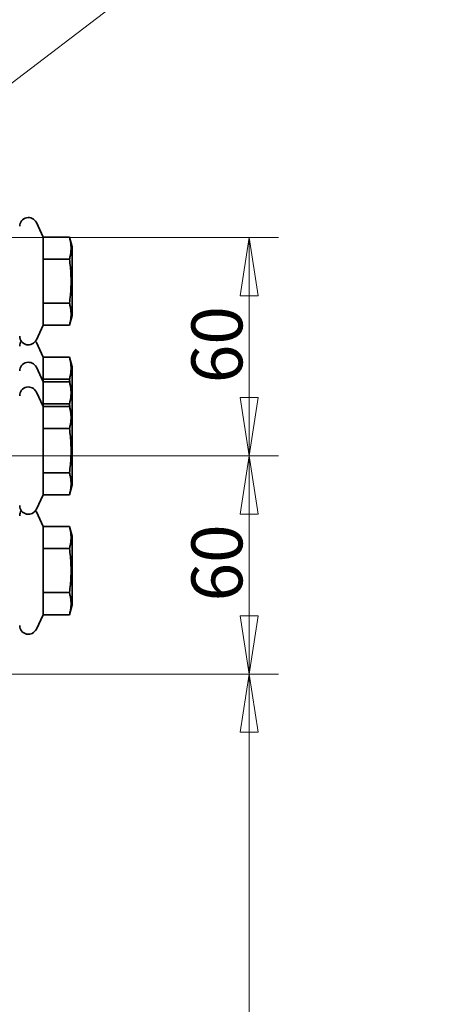
# Model space of a CAD drawing. Units: millimetres. Extents: x 64 to 3300, y 48 to 2316.
# Drawn here: x 2177 to 2290, y 1668 to 1939 of the extents above; entities that cross this region are included whole.
import ezdxf

# ---------------------------------------------------------------- set-up
doc = ezdxf.new("R2010")
doc.units = ezdxf.units.MM
doc.header["$LTSCALE"] = 4
doc.layers.add('Dimensions(ISO)', color=7, linetype='Continuous', lineweight=18)
doc.layers.add('Visible Edges(ISO)', color=7, linetype='Continuous', lineweight=35)
doc.styles.add('VBG-RF-ISO', font='arial.ttf')
doc.dimstyles.new('VBG-RF-ISO', dxfattribs={"dimscale": 4, "dimtxt": 3.5, "dimasz": 4, "dimexe": 2, "dimexo": 1, "dimgap": 0.4, "dimtad": 1, "dimtoh": 1, "dimrnd": 1e-08, "dimtxsty": 'VBG-RF-ISO', "dimblk": 'Filled-1', "dimcen": 0.09, "dimdle": 12, "dimclrd": 7, "dimclre": 7, "dimclrt": 256, "dimazin": 2, "dimtfac": 1, "dimtmove": 0, "dimatfit": 3, "dimldrblk": 'Filled-1', "dimfxl": 1, "dimtolj": 1, "dimlwd": 15, "dimlwe": 15, "dimarcsym": 0})

# ---------------------------------------------------------------- blocks, each defined once
blk = doc.blocks.new('Filled-1')
at = {"color": 0}
for p, q in [((0, 0), (-1, 0.15625)), ((-1, 0.15625), (-1, -0.15625)), ((-1, 0), (0, 0)), ((-1, -0.15625), (0, 0))]:
    blk.add_line(p, q, dxfattribs=at)
at = {"color": 0, "flags": 128}
blk.add_lwpolyline([(-1, -0.15625), (0, 0), (-1, 0.15625), (-1, -0.15625)], dxfattribs=at)
at = {"color": 0}
blk.add_solid([(-1, -0.15625), (0, 0), (-1, 0.15625), (-1, -0.15625)], dxfattribs=at)
blk = doc.blocks.new('*D22')
at = {"layer": 'Defpoints', "color": 0, "linetype": 'Continuous', "transparency": 16777216}
for p in [(2118.7, 1818.59), (2239.8, 1818.59), (2118.7, 1758.59)]:
    blk.add_point(p, dxfattribs=at)
at = {"layer": 'Dimensions(ISO)', "color": 7, "linetype": 'Continuous', "lineweight": 15, "transparency": 16777216}
for p, q in [((2122.7, 1818.59), (2247.8, 1818.59)), ((2239.8, 1774.59), (2239.8, 1802.59)), ((2122.7, 1758.59), (2247.8, 1758.59))]:
    blk.add_line(p, q, dxfattribs=at)
at = {"layer": 'Dimensions(ISO)', "color": 7, "linetype": 'Continuous', "lineweight": 15, "transparency": 16777216, "xscale": 16, "yscale": 16, "zscale": 16}
for p, rotation in [((2239.8, 1818.59), 90), ((2239.8, 1758.59), 270)]:
    blk.add_blockref('Filled-1', p, dxfattribs=dict(at, rotation=rotation))
at = {"layer": 'Dimensions(ISO)', "linetype": 'Continuous', "lineweight": 18, "transparency": 16777216, "insert": (2223.91, 1778.55), "char_height": 14, "attachment_point": 1, "rotation": 90, "style": 'VBG-RF-ISO'}
blk.add_mtext('\\A1;60', dxfattribs=at)
blk = doc.blocks.new('*D23')
at = {"layer": 'Defpoints', "color": 0, "linetype": 'Continuous', "transparency": 16777216}
for p in [(2118.7, 1878.59), (2239.8, 1878.59), (2118.7, 1818.59)]:
    blk.add_point(p, dxfattribs=at)
at = {"layer": 'Dimensions(ISO)', "color": 7, "linetype": 'Continuous', "lineweight": 15, "transparency": 16777216}
for p, q in [((2122.7, 1878.59), (2247.8, 1878.59)), ((2239.8, 1834.59), (2239.8, 1862.59)), ((2122.7, 1818.59), (2247.8, 1818.59))]:
    blk.add_line(p, q, dxfattribs=at)
at = {"layer": 'Dimensions(ISO)', "color": 7, "linetype": 'Continuous', "lineweight": 15, "transparency": 16777216, "xscale": 16, "yscale": 16, "zscale": 16}
for p, rotation in [((2239.8, 1878.59), 90), ((2239.8, 1818.59), 270)]:
    blk.add_blockref('Filled-1', p, dxfattribs=dict(at, rotation=rotation))
at = {"layer": 'Dimensions(ISO)', "linetype": 'Continuous', "lineweight": 18, "transparency": 16777216, "insert": (2223.91, 1838.55), "char_height": 14, "attachment_point": 1, "rotation": 90, "style": 'VBG-RF-ISO'}
blk.add_mtext('\\A1;60', dxfattribs=at)
blk = doc.blocks.new('*D26')
at = {"layer": 'Defpoints', "color": 0, "linetype": 'Continuous', "transparency": 16777216}
for p in [(2126.06, 1884.2), (2111.34, 1872.99)]:
    blk.add_point(p, dxfattribs=at)
at = {"layer": 'Dimensions(ISO)', "color": 7, "linetype": 'Continuous', "lineweight": 15, "transparency": 16777216}
for p, q in [((2211.54, 1949.34), (2138.79, 1893.9)), ((2285.07, 1949.34), (2211.54, 1949.34)), ((2118.7, 1878.23), (2118.7, 1878.95)), ((2118.34, 1878.59), (2119.06, 1878.59))]:
    blk.add_line(p, q, dxfattribs=at)
at = {"layer": 'Dimensions(ISO)', "color": 7, "linetype": 'Continuous', "lineweight": 15, "transparency": 16777216, "xscale": 16, "yscale": 16, "zscale": 16, "rotation": 217.3057088850614}
blk.add_blockref('Filled-1', (2126.06, 1884.2), dxfattribs=at)
at = {"layer": 'Dimensions(ISO)', "linetype": 'Continuous', "lineweight": 18, "transparency": 16777216, "insert": (2233.36, 1968.22), "char_height": 14, "attachment_point": 1, "style": 'VBG-RF-ISO'}
blk.add_mtext('\\A1;∅18,5', dxfattribs=at)
blk = doc.blocks.new('*D29')
at = {"layer": 'Defpoints', "color": 0, "linetype": 'Continuous', "transparency": 16777216}
for p in [(2118.7, 1758.59), (1714.2, 1506.59), (2239.8, 1506.59)]:
    blk.add_point(p, dxfattribs=at)
at = {"layer": 'Dimensions(ISO)', "color": 7, "linetype": 'Continuous', "lineweight": 15, "transparency": 16777216}
for p, q in [((2122.7, 1758.59), (2247.8, 1758.59)), ((2239.8, 1742.59), (2239.8, 1522.59)), ((1718.2, 1506.59), (2247.8, 1506.59))]:
    blk.add_line(p, q, dxfattribs=at)
at = {"layer": 'Dimensions(ISO)', "color": 7, "linetype": 'Continuous', "lineweight": 15, "transparency": 16777216, "xscale": 16, "yscale": 16, "zscale": 16}
for p, rotation in [((2239.8, 1758.59), 90), ((2239.8, 1506.59), 270)]:
    blk.add_blockref('Filled-1', p, dxfattribs=dict(at, rotation=rotation))
at = {"layer": 'Dimensions(ISO)', "linetype": 'Continuous', "lineweight": 18, "transparency": 16777216, "insert": (2223.91, 1617.08), "char_height": 14, "attachment_point": 1, "rotation": 90, "style": 'VBG-RF-ISO'}
blk.add_mtext('\\A1;252', dxfattribs=at)

msp = doc.modelspace()

# ---------------------------------------------------------------- linework, layer by layer
at = {"layer": 'Visible Edges(ISO)'}
for p, q in [((2183.137, 1878.719), (2181.276, 1882.709)), ((2183.137, 1878.719), (2190.385, 1878.719)), ((2183.181, 1878.623), (2183.181, 1872.753)), ((2191.101, 1876.045), (2190.385, 1878.719)), ((2191.101, 1857.145), (2191.101, 1876.045)), ((2183.137, 1872.657), (2190.385, 1872.657)), ((2183.181, 1872.464), (2183.181, 1860.725)), ((2183.137, 1860.532), (2190.385, 1860.532)), ((2183.181, 1860.436), (2183.181, 1854.566)), ((2183.137, 1854.47), (2181.276, 1850.48)), ((2183.137, 1854.47), (2190.385, 1854.47)), ((2191.101, 1857.145), (2190.385, 1854.47)), ((2183.137, 1845.732), (2181.276, 1849.722)), ((2183.137, 1845.732), (2190.385, 1845.732)), ((2183.181, 1845.636), (2183.181, 1839.766)), ((2191.101, 1843.058), (2190.385, 1845.732)), ((2183.137, 1838.938), (2181.276, 1842.928)), ((2191.101, 1836.264), (2191.101, 1843.058)), ((2183.137, 1839.67), (2190.385, 1839.67)), ((2183.137, 1838.938), (2190.385, 1838.938)), ((2183.181, 1839.478), (2183.181, 1838.938)), ((2183.181, 1838.842), (2183.181, 1832.972)), ((2191.101, 1836.264), (2190.385, 1838.938)), ((2183.137, 1832.144), (2181.276, 1836.134)), ((2191.101, 1829.469), (2191.101, 1836.264)), ((2183.137, 1832.876), (2190.385, 1832.876)), ((2183.137, 1832.144), (2190.385, 1832.144)), ((2183.181, 1832.683), (2183.181, 1832.144)), ((2183.181, 1832.047), (2183.181, 1826.178)), ((2191.101, 1829.469), (2190.385, 1832.144)), ((2191.101, 1810.569), (2191.101, 1829.469)), ((2183.137, 1826.081), (2190.385, 1826.081)), ((2183.181, 1825.889), (2183.181, 1814.15)), ((2183.137, 1813.957), (2190.385, 1813.957)), ((2183.181, 1813.861), (2183.181, 1807.991)), ((2191.101, 1810.569), (2190.385, 1807.895)), ((2183.137, 1807.895), (2181.276, 1803.905)), ((2183.137, 1807.895), (2190.385, 1807.895)), ((2183.137, 1799.157), (2181.276, 1803.147)), ((2183.137, 1799.157), (2190.385, 1799.157)), ((2183.181, 1799.061), (2183.181, 1793.191)), ((2191.101, 1796.483), (2190.385, 1799.157)), ((2191.101, 1777.583), (2191.101, 1796.483)), ((2183.137, 1793.095), (2190.385, 1793.095)), ((2183.181, 1792.903), (2183.181, 1781.163)), ((2183.137, 1780.971), (2190.385, 1780.971)), ((2183.181, 1780.874), (2183.181, 1775.005)), ((2191.101, 1777.583), (2190.385, 1774.908)), ((2183.137, 1774.908), (2181.276, 1770.918)), ((2183.137, 1774.908), (2190.385, 1774.908))]:
    msp.add_line(p, q, dxfattribs=at)
at = {"layer": 'Visible Edges(ISO)', "flags": 128}
for points in [[(2183.181, 1878.623), (2183.179, 1878.627), (2183.178, 1878.631), (2183.176, 1878.635), (2183.174, 1878.639), (2183.172, 1878.643), (2183.17, 1878.647), (2183.169, 1878.651), (2183.167, 1878.655), (2183.165, 1878.659), (2183.163, 1878.663), (2183.161, 1878.667), (2183.159, 1878.671), (2183.157, 1878.675), (2183.156, 1878.679), (2183.154, 1878.683), (2183.152, 1878.687), (2183.15, 1878.691), (2183.148, 1878.695), (2183.146, 1878.699), (2183.144, 1878.703), (2183.143, 1878.707), (2183.141, 1878.711), (2183.139, 1878.715), (2183.137, 1878.719)], [(2190.385, 1872.657), (2190.459, 1872.943), (2190.525, 1873.22), (2190.583, 1873.489), (2190.634, 1873.75), (2190.679, 1874.006), (2190.717, 1874.255), (2190.749, 1874.501), (2190.775, 1874.742), (2190.795, 1874.981), (2190.809, 1875.218), (2190.817, 1875.453), (2190.82, 1875.688), (2190.817, 1875.922), (2190.809, 1876.158), (2190.795, 1876.394), (2190.775, 1876.633), (2190.749, 1876.875), (2190.717, 1877.12), (2190.679, 1877.37), (2190.634, 1877.625), (2190.583, 1877.887), (2190.525, 1878.155), (2190.459, 1878.432), (2190.385, 1878.719)], [(2183.137, 1872.657), (2183.139, 1872.661), (2183.141, 1872.665), (2183.143, 1872.669), (2183.144, 1872.673), (2183.146, 1872.677), (2183.148, 1872.681), (2183.15, 1872.685), (2183.152, 1872.689), (2183.154, 1872.693), (2183.156, 1872.697), (2183.157, 1872.701), (2183.159, 1872.705), (2183.161, 1872.709), (2183.163, 1872.713), (2183.165, 1872.717), (2183.167, 1872.721), (2183.169, 1872.725), (2183.17, 1872.729), (2183.172, 1872.733), (2183.174, 1872.737), (2183.176, 1872.741), (2183.178, 1872.745), (2183.179, 1872.749), (2183.181, 1872.753)], [(2183.181, 1872.464), (2183.179, 1872.472), (2183.178, 1872.48), (2183.176, 1872.488), (2183.174, 1872.496), (2183.172, 1872.504), (2183.17, 1872.512), (2183.169, 1872.52), (2183.167, 1872.528), (2183.165, 1872.536), (2183.163, 1872.544), (2183.161, 1872.552), (2183.159, 1872.56), (2183.157, 1872.568), (2183.156, 1872.576), (2183.154, 1872.584), (2183.152, 1872.592), (2183.15, 1872.6), (2183.148, 1872.608), (2183.146, 1872.617), (2183.144, 1872.625), (2183.143, 1872.633), (2183.141, 1872.641), (2183.139, 1872.649), (2183.137, 1872.657)], [(2190.385, 1860.532), (2190.459, 1861.105), (2190.525, 1861.659), (2190.583, 1862.197), (2190.634, 1862.72), (2190.679, 1863.23), (2190.717, 1863.73), (2190.749, 1864.22), (2190.775, 1864.704), (2190.795, 1865.181), (2190.809, 1865.655), (2190.817, 1866.125), (2190.82, 1866.595), (2190.817, 1867.064), (2190.809, 1867.534), (2190.795, 1868.008), (2190.775, 1868.485), (2190.749, 1868.969), (2190.717, 1869.459), (2190.679, 1869.959), (2190.634, 1870.469), (2190.583, 1870.992), (2190.525, 1871.53), (2190.459, 1872.084), (2190.385, 1872.657)], [(2183.137, 1860.532), (2183.139, 1860.54), (2183.141, 1860.548), (2183.143, 1860.556), (2183.144, 1860.565), (2183.146, 1860.573), (2183.148, 1860.581), (2183.15, 1860.589), (2183.152, 1860.597), (2183.154, 1860.605), (2183.156, 1860.613), (2183.157, 1860.621), (2183.159, 1860.629), (2183.161, 1860.637), (2183.163, 1860.645), (2183.165, 1860.653), (2183.167, 1860.661), (2183.169, 1860.669), (2183.17, 1860.677), (2183.172, 1860.685), (2183.174, 1860.693), (2183.176, 1860.701), (2183.178, 1860.709), (2183.179, 1860.717), (2183.181, 1860.725)], [(2183.181, 1860.436), (2183.179, 1860.44), (2183.178, 1860.444), (2183.176, 1860.448), (2183.174, 1860.452), (2183.172, 1860.456), (2183.17, 1860.46), (2183.169, 1860.464), (2183.167, 1860.468), (2183.165, 1860.472), (2183.163, 1860.476), (2183.161, 1860.48), (2183.159, 1860.484), (2183.157, 1860.488), (2183.156, 1860.492), (2183.154, 1860.496), (2183.152, 1860.5), (2183.15, 1860.504), (2183.148, 1860.508), (2183.146, 1860.512), (2183.144, 1860.516), (2183.143, 1860.52), (2183.141, 1860.524), (2183.139, 1860.528), (2183.137, 1860.532)], [(2190.385, 1854.47), (2190.459, 1854.757), (2190.525, 1855.034), (2190.583, 1855.302), (2190.634, 1855.564), (2190.679, 1855.819), (2190.717, 1856.069), (2190.749, 1856.314), (2190.775, 1856.556), (2190.795, 1856.795), (2190.809, 1857.031), (2190.817, 1857.267), (2190.82, 1857.501), (2190.817, 1857.736), (2190.809, 1857.971), (2190.795, 1858.208), (2190.775, 1858.447), (2190.749, 1858.688), (2190.717, 1858.934), (2190.679, 1859.184), (2190.634, 1859.439), (2190.583, 1859.7), (2190.525, 1859.969), (2190.459, 1860.246), (2190.385, 1860.532)], [(2183.137, 1854.47), (2183.139, 1854.474), (2183.141, 1854.478), (2183.143, 1854.482), (2183.144, 1854.486), (2183.146, 1854.49), (2183.148, 1854.494), (2183.15, 1854.498), (2183.152, 1854.502), (2183.154, 1854.506), (2183.156, 1854.51), (2183.157, 1854.514), (2183.159, 1854.518), (2183.161, 1854.522), (2183.163, 1854.526), (2183.165, 1854.53), (2183.167, 1854.534), (2183.169, 1854.538), (2183.17, 1854.542), (2183.172, 1854.546), (2183.174, 1854.55), (2183.176, 1854.554), (2183.178, 1854.558), (2183.179, 1854.562), (2183.181, 1854.566)], [(2183.181, 1845.636), (2183.179, 1845.64), (2183.178, 1845.644), (2183.176, 1845.648), (2183.174, 1845.652), (2183.172, 1845.656), (2183.17, 1845.66), (2183.169, 1845.664), (2183.167, 1845.668), (2183.165, 1845.672), (2183.163, 1845.676), (2183.161, 1845.68), (2183.159, 1845.684), (2183.157, 1845.688), (2183.156, 1845.692), (2183.154, 1845.696), (2183.152, 1845.7), (2183.15, 1845.704), (2183.148, 1845.708), (2183.146, 1845.712), (2183.144, 1845.716), (2183.143, 1845.72), (2183.141, 1845.724), (2183.139, 1845.728), (2183.137, 1845.732)], [(2190.385, 1839.67), (2190.459, 1839.957), (2190.525, 1840.234), (2190.583, 1840.502), (2190.634, 1840.764), (2190.679, 1841.019), (2190.717, 1841.269), (2190.749, 1841.514), (2190.775, 1841.756), (2190.795, 1841.995), (2190.809, 1842.231), (2190.817, 1842.467), (2190.82, 1842.701), (2190.817, 1842.936), (2190.809, 1843.171), (2190.795, 1843.408), (2190.775, 1843.647), (2190.749, 1843.888), (2190.717, 1844.134), (2190.679, 1844.384), (2190.634, 1844.639), (2190.583, 1844.9), (2190.525, 1845.169), (2190.459, 1845.446), (2190.385, 1845.732)], [(2183.137, 1839.67), (2183.139, 1839.674), (2183.141, 1839.678), (2183.143, 1839.682), (2183.144, 1839.686), (2183.146, 1839.69), (2183.148, 1839.694), (2183.15, 1839.698), (2183.152, 1839.702), (2183.154, 1839.706), (2183.156, 1839.71), (2183.157, 1839.714), (2183.159, 1839.718), (2183.161, 1839.722), (2183.163, 1839.726), (2183.165, 1839.73), (2183.167, 1839.734), (2183.169, 1839.738), (2183.17, 1839.742), (2183.172, 1839.746), (2183.174, 1839.75), (2183.176, 1839.754), (2183.178, 1839.758), (2183.179, 1839.762), (2183.181, 1839.766)], [(2183.181, 1839.478), (2183.179, 1839.486), (2183.178, 1839.494), (2183.176, 1839.502), (2183.174, 1839.51), (2183.172, 1839.518), (2183.17, 1839.526), (2183.169, 1839.534), (2183.167, 1839.542), (2183.165, 1839.55), (2183.163, 1839.558), (2183.161, 1839.566), (2183.159, 1839.574), (2183.157, 1839.582), (2183.156, 1839.59), (2183.154, 1839.598), (2183.152, 1839.606), (2183.15, 1839.614), (2183.148, 1839.622), (2183.146, 1839.63), (2183.144, 1839.638), (2183.143, 1839.646), (2183.141, 1839.654), (2183.139, 1839.662), (2183.137, 1839.67)], [(2183.181, 1838.842), (2183.179, 1838.846), (2183.178, 1838.85), (2183.176, 1838.854), (2183.174, 1838.858), (2183.172, 1838.862), (2183.17, 1838.866), (2183.169, 1838.87), (2183.167, 1838.874), (2183.165, 1838.878), (2183.163, 1838.882), (2183.161, 1838.886), (2183.159, 1838.89), (2183.157, 1838.894), (2183.156, 1838.898), (2183.154, 1838.902), (2183.152, 1838.906), (2183.15, 1838.91), (2183.148, 1838.914), (2183.146, 1838.918), (2183.144, 1838.922), (2183.143, 1838.926), (2183.141, 1838.93), (2183.139, 1838.934), (2183.137, 1838.938)], [(2190.549, 1838.324), (2190.543, 1838.378), (2190.537, 1838.432), (2190.531, 1838.487), (2190.525, 1838.541), (2190.519, 1838.596), (2190.512, 1838.651), (2190.506, 1838.706), (2190.499, 1838.761), (2190.493, 1838.817), (2190.486, 1838.872), (2190.479, 1838.928), (2190.473, 1838.984), (2190.466, 1839.04), (2190.459, 1839.096), (2190.452, 1839.153), (2190.445, 1839.209), (2190.437, 1839.266), (2190.43, 1839.323), (2190.423, 1839.381), (2190.415, 1839.438), (2190.408, 1839.496), (2190.4, 1839.554), (2190.393, 1839.612), (2190.385, 1839.67)], [(2190.385, 1832.876), (2190.459, 1833.162), (2190.525, 1833.439), (2190.583, 1833.708), (2190.634, 1833.969), (2190.679, 1834.225), (2190.717, 1834.474), (2190.749, 1834.72), (2190.775, 1834.962), (2190.795, 1835.2), (2190.809, 1835.437), (2190.817, 1835.672), (2190.82, 1835.907), (2190.817, 1836.141), (2190.809, 1836.377), (2190.795, 1836.613), (2190.775, 1836.852), (2190.749, 1837.094), (2190.717, 1837.339), (2190.679, 1837.589), (2190.634, 1837.844), (2190.583, 1838.106), (2190.525, 1838.375), (2190.459, 1838.652), (2190.385, 1838.938)], [(2183.137, 1832.876), (2183.139, 1832.88), (2183.141, 1832.884), (2183.143, 1832.888), (2183.144, 1832.892), (2183.146, 1832.896), (2183.148, 1832.9), (2183.15, 1832.904), (2183.152, 1832.908), (2183.154, 1832.912), (2183.156, 1832.916), (2183.157, 1832.92), (2183.159, 1832.924), (2183.161, 1832.928), (2183.163, 1832.932), (2183.165, 1832.936), (2183.167, 1832.94), (2183.169, 1832.944), (2183.17, 1832.948), (2183.172, 1832.952), (2183.174, 1832.956), (2183.176, 1832.96), (2183.178, 1832.964), (2183.179, 1832.968), (2183.181, 1832.972)], [(2183.181, 1832.683), (2183.179, 1832.691), (2183.178, 1832.699), (2183.176, 1832.707), (2183.174, 1832.715), (2183.172, 1832.723), (2183.17, 1832.731), (2183.169, 1832.739), (2183.167, 1832.747), (2183.165, 1832.755), (2183.163, 1832.763), (2183.161, 1832.771), (2183.159, 1832.779), (2183.157, 1832.787), (2183.156, 1832.796), (2183.154, 1832.804), (2183.152, 1832.812), (2183.15, 1832.82), (2183.148, 1832.828), (2183.146, 1832.836), (2183.144, 1832.844), (2183.143, 1832.852), (2183.141, 1832.86), (2183.139, 1832.868), (2183.137, 1832.876)], [(2190.549, 1831.53), (2190.543, 1831.584), (2190.537, 1831.638), (2190.531, 1831.692), (2190.525, 1831.747), (2190.519, 1831.802), (2190.512, 1831.857), (2190.506, 1831.912), (2190.499, 1831.967), (2190.493, 1832.022), (2190.486, 1832.078), (2190.479, 1832.134), (2190.473, 1832.189), (2190.466, 1832.246), (2190.459, 1832.302), (2190.452, 1832.358), (2190.445, 1832.415), (2190.437, 1832.472), (2190.43, 1832.529), (2190.423, 1832.586), (2190.415, 1832.644), (2190.408, 1832.701), (2190.4, 1832.759), (2190.393, 1832.818), (2190.385, 1832.876)], [(2183.181, 1832.047), (2183.179, 1832.051), (2183.178, 1832.055), (2183.176, 1832.059), (2183.174, 1832.063), (2183.172, 1832.067), (2183.17, 1832.071), (2183.169, 1832.075), (2183.167, 1832.079), (2183.165, 1832.083), (2183.163, 1832.087), (2183.161, 1832.091), (2183.159, 1832.095), (2183.157, 1832.099), (2183.156, 1832.103), (2183.154, 1832.108), (2183.152, 1832.112), (2183.15, 1832.116), (2183.148, 1832.12), (2183.146, 1832.124), (2183.144, 1832.128), (2183.143, 1832.132), (2183.141, 1832.136), (2183.139, 1832.14), (2183.137, 1832.144)], [(2190.385, 1826.081), (2190.459, 1826.368), (2190.525, 1826.645), (2190.583, 1826.914), (2190.634, 1827.175), (2190.679, 1827.43), (2190.717, 1827.68), (2190.749, 1827.925), (2190.775, 1828.167), (2190.795, 1828.406), (2190.809, 1828.643), (2190.817, 1828.878), (2190.82, 1829.113), (2190.817, 1829.347), (2190.809, 1829.582), (2190.795, 1829.819), (2190.775, 1830.058), (2190.749, 1830.3), (2190.717, 1830.545), (2190.679, 1830.795), (2190.634, 1831.05), (2190.583, 1831.311), (2190.525, 1831.58), (2190.459, 1831.857), (2190.385, 1832.144)], [(2183.137, 1826.081), (2183.139, 1826.086), (2183.141, 1826.09), (2183.143, 1826.094), (2183.144, 1826.098), (2183.146, 1826.102), (2183.148, 1826.106), (2183.15, 1826.11), (2183.152, 1826.114), (2183.154, 1826.118), (2183.156, 1826.122), (2183.157, 1826.126), (2183.159, 1826.13), (2183.161, 1826.134), (2183.163, 1826.138), (2183.165, 1826.142), (2183.167, 1826.146), (2183.169, 1826.15), (2183.17, 1826.154), (2183.172, 1826.158), (2183.174, 1826.162), (2183.176, 1826.166), (2183.178, 1826.17), (2183.179, 1826.174), (2183.181, 1826.178)], [(2183.181, 1825.889), (2183.179, 1825.897), (2183.178, 1825.905), (2183.176, 1825.913), (2183.174, 1825.921), (2183.172, 1825.929), (2183.17, 1825.937), (2183.169, 1825.945), (2183.167, 1825.953), (2183.165, 1825.961), (2183.163, 1825.969), (2183.161, 1825.977), (2183.159, 1825.985), (2183.157, 1825.993), (2183.156, 1826.001), (2183.154, 1826.009), (2183.152, 1826.017), (2183.15, 1826.025), (2183.148, 1826.033), (2183.146, 1826.041), (2183.144, 1826.049), (2183.143, 1826.057), (2183.141, 1826.065), (2183.139, 1826.073), (2183.137, 1826.081)], [(2190.385, 1813.957), (2190.459, 1814.53), (2190.525, 1815.084), (2190.583, 1815.621), (2190.634, 1816.144), (2190.679, 1816.655), (2190.717, 1817.154), (2190.749, 1817.645), (2190.775, 1818.129), (2190.795, 1818.606), (2190.809, 1819.08), (2190.817, 1819.55), (2190.82, 1820.019), (2190.817, 1820.488), (2190.809, 1820.959), (2190.795, 1821.432), (2190.775, 1821.91), (2190.749, 1822.393), (2190.717, 1822.884), (2190.679, 1823.384), (2190.634, 1823.894), (2190.583, 1824.417), (2190.525, 1824.954), (2190.459, 1825.508), (2190.385, 1826.081)], [(2183.137, 1813.957), (2183.139, 1813.965), (2183.141, 1813.973), (2183.143, 1813.981), (2183.144, 1813.989), (2183.146, 1813.997), (2183.148, 1814.005), (2183.15, 1814.013), (2183.152, 1814.021), (2183.154, 1814.029), (2183.156, 1814.037), (2183.157, 1814.045), (2183.159, 1814.053), (2183.161, 1814.062), (2183.163, 1814.07), (2183.165, 1814.078), (2183.167, 1814.086), (2183.169, 1814.094), (2183.17, 1814.102), (2183.172, 1814.11), (2183.174, 1814.118), (2183.176, 1814.126), (2183.178, 1814.134), (2183.179, 1814.142), (2183.181, 1814.15)], [(2183.181, 1813.861), (2183.179, 1813.865), (2183.178, 1813.869), (2183.176, 1813.873), (2183.174, 1813.877), (2183.172, 1813.881), (2183.17, 1813.885), (2183.169, 1813.889), (2183.167, 1813.893), (2183.165, 1813.897), (2183.163, 1813.901), (2183.161, 1813.905), (2183.159, 1813.909), (2183.157, 1813.913), (2183.156, 1813.917), (2183.154, 1813.921), (2183.152, 1813.925), (2183.15, 1813.929), (2183.148, 1813.933), (2183.146, 1813.937), (2183.144, 1813.941), (2183.143, 1813.945), (2183.141, 1813.949), (2183.139, 1813.953), (2183.137, 1813.957)], [(2190.385, 1807.895), (2190.459, 1808.181), (2190.525, 1808.458), (2190.583, 1808.727), (2190.634, 1808.989), (2190.679, 1809.244), (2190.717, 1809.494), (2190.749, 1809.739), (2190.775, 1809.981), (2190.795, 1810.219), (2190.809, 1810.456), (2190.817, 1810.691), (2190.82, 1810.926), (2190.817, 1811.161), (2190.809, 1811.396), (2190.795, 1811.633), (2190.775, 1811.871), (2190.749, 1812.113), (2190.717, 1812.358), (2190.679, 1812.608), (2190.634, 1812.864), (2190.583, 1813.125), (2190.525, 1813.394), (2190.459, 1813.671), (2190.385, 1813.957)], [(2183.137, 1807.895), (2183.139, 1807.899), (2183.141, 1807.903), (2183.143, 1807.907), (2183.144, 1807.911), (2183.146, 1807.915), (2183.148, 1807.919), (2183.15, 1807.923), (2183.152, 1807.927), (2183.154, 1807.931), (2183.156, 1807.935), (2183.157, 1807.939), (2183.159, 1807.943), (2183.161, 1807.947), (2183.163, 1807.951), (2183.165, 1807.955), (2183.167, 1807.959), (2183.169, 1807.963), (2183.17, 1807.967), (2183.172, 1807.971), (2183.174, 1807.975), (2183.176, 1807.979), (2183.178, 1807.983), (2183.179, 1807.987), (2183.181, 1807.991)], [(2183.181, 1799.061), (2183.179, 1799.065), (2183.178, 1799.069), (2183.176, 1799.073), (2183.174, 1799.077), (2183.172, 1799.081), (2183.17, 1799.085), (2183.169, 1799.089), (2183.167, 1799.093), (2183.165, 1799.097), (2183.163, 1799.101), (2183.161, 1799.105), (2183.159, 1799.109), (2183.157, 1799.113), (2183.156, 1799.117), (2183.154, 1799.121), (2183.152, 1799.125), (2183.15, 1799.129), (2183.148, 1799.133), (2183.146, 1799.137), (2183.144, 1799.141), (2183.143, 1799.145), (2183.141, 1799.149), (2183.139, 1799.153), (2183.137, 1799.157)], [(2190.385, 1793.095), (2190.459, 1793.381), (2190.525, 1793.658), (2190.583, 1793.927), (2190.634, 1794.189), (2190.679, 1794.444), (2190.717, 1794.694), (2190.749, 1794.939), (2190.775, 1795.181), (2190.795, 1795.42), (2190.809, 1795.656), (2190.817, 1795.891), (2190.82, 1796.126), (2190.817, 1796.361), (2190.809, 1796.596), (2190.795, 1796.833), (2190.775, 1797.071), (2190.749, 1797.313), (2190.717, 1797.558), (2190.679, 1797.808), (2190.634, 1798.064), (2190.583, 1798.325), (2190.525, 1798.594), (2190.459, 1798.871), (2190.385, 1799.157)], [(2183.137, 1793.095), (2183.139, 1793.099), (2183.141, 1793.103), (2183.143, 1793.107), (2183.144, 1793.111), (2183.146, 1793.115), (2183.148, 1793.119), (2183.15, 1793.123), (2183.152, 1793.127), (2183.154, 1793.131), (2183.156, 1793.135), (2183.157, 1793.139), (2183.159, 1793.143), (2183.161, 1793.147), (2183.163, 1793.151), (2183.165, 1793.155), (2183.167, 1793.159), (2183.169, 1793.163), (2183.17, 1793.167), (2183.172, 1793.171), (2183.174, 1793.175), (2183.176, 1793.179), (2183.178, 1793.183), (2183.179, 1793.187), (2183.181, 1793.191)], [(2183.181, 1792.903), (2183.179, 1792.911), (2183.178, 1792.919), (2183.176, 1792.927), (2183.174, 1792.935), (2183.172, 1792.943), (2183.17, 1792.951), (2183.169, 1792.959), (2183.167, 1792.967), (2183.165, 1792.975), (2183.163, 1792.983), (2183.161, 1792.991), (2183.159, 1792.999), (2183.157, 1793.007), (2183.156, 1793.015), (2183.154, 1793.023), (2183.152, 1793.031), (2183.15, 1793.039), (2183.148, 1793.047), (2183.146, 1793.055), (2183.144, 1793.063), (2183.143, 1793.071), (2183.141, 1793.079), (2183.139, 1793.087), (2183.137, 1793.095)], [(2190.385, 1780.971), (2190.459, 1781.544), (2190.525, 1782.098), (2190.583, 1782.635), (2190.634, 1783.158), (2190.679, 1783.668), (2190.717, 1784.168), (2190.749, 1784.659), (2190.775, 1785.142), (2190.795, 1785.62), (2190.809, 1786.093), (2190.817, 1786.564), (2190.82, 1787.033), (2190.817, 1787.502), (2190.809, 1787.972), (2190.795, 1788.446), (2190.775, 1788.924), (2190.749, 1789.407), (2190.717, 1789.898), (2190.679, 1790.397), (2190.634, 1790.908), (2190.583, 1791.431), (2190.525, 1791.968), (2190.459, 1792.522), (2190.385, 1793.095)], [(2183.137, 1780.971), (2183.139, 1780.979), (2183.141, 1780.987), (2183.143, 1780.995), (2183.144, 1781.003), (2183.146, 1781.011), (2183.148, 1781.019), (2183.15, 1781.027), (2183.152, 1781.035), (2183.154, 1781.043), (2183.156, 1781.051), (2183.157, 1781.059), (2183.159, 1781.067), (2183.161, 1781.075), (2183.163, 1781.083), (2183.165, 1781.091), (2183.167, 1781.099), (2183.169, 1781.107), (2183.17, 1781.115), (2183.172, 1781.123), (2183.174, 1781.131), (2183.176, 1781.139), (2183.178, 1781.147), (2183.179, 1781.155), (2183.181, 1781.163)], [(2183.181, 1780.874), (2183.179, 1780.878), (2183.178, 1780.882), (2183.176, 1780.886), (2183.174, 1780.89), (2183.172, 1780.894), (2183.17, 1780.898), (2183.169, 1780.902), (2183.167, 1780.906), (2183.165, 1780.91), (2183.163, 1780.914), (2183.161, 1780.918), (2183.159, 1780.922), (2183.157, 1780.926), (2183.156, 1780.93), (2183.154, 1780.934), (2183.152, 1780.938), (2183.15, 1780.942), (2183.148, 1780.946), (2183.146, 1780.951), (2183.144, 1780.955), (2183.143, 1780.959), (2183.141, 1780.963), (2183.139, 1780.967), (2183.137, 1780.971)], [(2190.385, 1774.908), (2190.459, 1775.195), (2190.525, 1775.472), (2190.583, 1775.741), (2190.634, 1776.002), (2190.679, 1776.257), (2190.717, 1776.507), (2190.749, 1776.752), (2190.775, 1776.994), (2190.795, 1777.233), (2190.809, 1777.47), (2190.817, 1777.705), (2190.82, 1777.94), (2190.817, 1778.174), (2190.809, 1778.409), (2190.795, 1778.646), (2190.775, 1778.885), (2190.749, 1779.127), (2190.717, 1779.372), (2190.679, 1779.622), (2190.634, 1779.877), (2190.583, 1780.138), (2190.525, 1780.407), (2190.459, 1780.684), (2190.385, 1780.971)], [(2183.137, 1774.908), (2183.139, 1774.912), (2183.141, 1774.916), (2183.143, 1774.92), (2183.144, 1774.924), (2183.146, 1774.929), (2183.148, 1774.933), (2183.15, 1774.937), (2183.152, 1774.941), (2183.154, 1774.945), (2183.156, 1774.949), (2183.157, 1774.953), (2183.159, 1774.957), (2183.161, 1774.961), (2183.163, 1774.965), (2183.165, 1774.969), (2183.167, 1774.973), (2183.169, 1774.977), (2183.17, 1774.981), (2183.172, 1774.985), (2183.174, 1774.989), (2183.176, 1774.993), (2183.178, 1774.997), (2183.179, 1775.001), (2183.181, 1775.005)]]:
    msp.add_lwpolyline(points, dxfattribs=at)
at = {"layer": 'Visible Edges(ISO)'}
for centre, start, end in [((2179.101, 1881.695), 25, 180), ((2179.101, 1851.495), 180, 335), ((2179.101, 1848.708), 144.51244, 180), ((2179.101, 1848.708), 25, 35.48756), ((2179.101, 1841.914), 25, 180), ((2179.101, 1835.119), 25, 180), ((2179.101, 1804.919), 180, 335), ((2179.101, 1802.133), 144.51244, 180), ((2179.101, 1802.133), 25, 35.48756), ((2179.101, 1771.933), 180, 335)]:
    msp.add_arc(centre, 2.4, start, end, dxfattribs=at)

# ---------------------------------------------------------------- dimensions: what is measured, and where the dimension line sits
at = {"layer": 'Dimensions(ISO)', "color": 7, "linetype": 'Continuous', "lineweight": 18}
dim = msp.add_diameter_dim_2p(p1=(2111.344, 1872.988), p2=(2126.059, 1884.201), dimstyle='VBG-RF-ISO', override={"dimgap": 0.4, "dimtih": 1, "dimdec": 2, "dimlfac": 1, "dimtol": 0, "dimlim": 0, "dimtp": 0, "dimtm": 0, "dimtdec": 2, "dimtofl": 0}, dxfattribs=at)
dim.commit()
dim.dimension.update_dxf_attribs({"geometry": '*D26', "text_midpoint": (2259.215, 1949.336), "dimtype": 163})
for base, p1, p2, picture, middle in [((2239.804, 1878.595), (2118.701, 1818.595), (2118.701, 1878.595), '*D23', (2239.804, 1848.595)), ((2239.804, 1818.595), (2118.701, 1758.595), (2118.701, 1818.595), '*D22', (2239.804, 1788.595)), ((2239.804, 1506.595), (2118.701, 1758.595), (1714.201, 1506.595), '*D29', (2239.804, 1632.595))]:
    dim = msp.add_linear_dim(base=base, p1=p1, p2=p2, angle=90, dimstyle='VBG-RF-ISO', override={"dimgap": 0.4, "dimtoh": 0, "dimdec": 2, "dimtol": 0, "dimlim": 0, "dimtp": 0, "dimtm": 0, "dimtdec": 2, "dimtofl": 0, "dimatfit": 1}, dxfattribs=at)
    dim.commit()
    dim.dimension.update_dxf_attribs({"geometry": picture, "text_midpoint": middle, "dimtype": 160})

doc.saveas('drawing.dxf')
